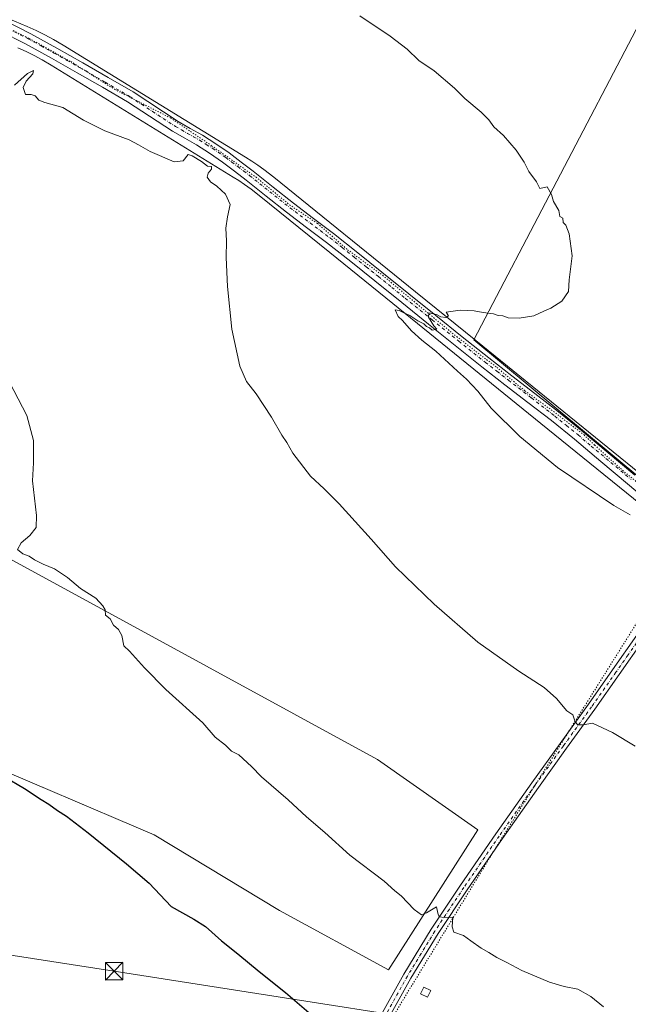
# Model space of a CAD drawing. Units: metres. Extents: x 580560 to 584044, y 4694197 to 4696552.
# Drawn here: x 582297 to 582557, y 4695120 to 4695541 of the extents above; entities that cross this region are included whole.
import ezdxf

# ---------------------------------------------------------------- set-up
doc = ezdxf.new("R2010")
doc.units = ezdxf.units.M
doc.header["$MEASUREMENT"] = 0
doc.linetypes.add('DGN Style 4', pattern=[2.6384748266838614, 1.318413404963828, -0.6592067024819142, 0.001648016756204785, -0.6592067024819142])
doc.linetypes.add('DGN Style 5', pattern=[1.1536117293433497, 0.4944050268614355, -0.6592067024819142])
for name, color, linetype, lineweight in [('Corriente natural Cxs', 4, 'Continuous', 13), ('Cultivos herbáceos CxS', 92, 'Continuous', 0), ('Cultivos leñosos CxS', 92, 'Continuous', 0), ('Curva de nivel maestra', 30, 'Continuous', 30), ('Curva de nivel normal', 30, 'Continuous', 0), ('Edificación Cxs', 1, 'Continuous', 13), ('Pista no pavimentada Cxs', 111, 'Continuous', 0), ('Pista no pavimentada eje', 91, 'DGN Style 4', 0), ('Tendido', 6, 'Continuous', 0), ('Torre de tendido puntual', 7, 'Continuous', 0), ('Vía pecuaria CxS', 92, 'Continuous', 13), ('Vía pecuaria eje', 92, 'DGN Style 5', 0)]:
    doc.layers.add(name, color=color, linetype=linetype, lineweight=lineweight)

# ---------------------------------------------------------------- blocks, each defined once
blk = doc.blocks.new('*U12')
at = {"layer": 'Cultivos herbáceos CxS', "color": 92, "linetype": 'Continuous', "lineweight": 0}
blk.add_polyline3d([(582719.0663999999, 4695536.979900001, 447.170299999998), (582630.5283000004, 4695602.3781, 448.0182000000059), (582604.2922999999, 4695621.757300001, 448.1622999999963), (582598.4194999998, 4695610.7619, 447.5400999999983), (582562.3104999998, 4695539.7929, 443.366599999994), (582491.3410999998, 4695404.080900001, 440.4113000000071), (582586.7741, 4695324.743899999, 440.8594000000012)], close=True, dxfattribs=at)
blk.add_polyline3d([(582294.0362999998, 4695218.4879, 425.3294000000024), (582354.7478999998, 4695192.456499999, 426.7002999999968), (582408.3646, 4695160.113500001, 427.5093999999954), (582454.8843, 4695134.8709, 428.3791000000056), (582493.0553000001, 4695194.634299999, 431.963699999993), (582450.1542999997, 4695224.7971, 431.9327000000048), (582341.4939000001, 4695284.1569, 430.1809999999969), (582288.3635, 4695313.075300001, 429.5118999999977)], dxfattribs=at)
blk = doc.blocks.new('5TTEND')
at = {"layer": 'Corriente natural Cxs', "color": 7, "linetype": 'Continuous', "lineweight": 0}
for p, q in [((-0.375, 0.3754), (0.375, -0.3746)), ((0.3720000000000001, 0.3784000000000001), (-0.3720000000000001, -0.3776))]:
    blk.add_line(p, q, dxfattribs=at)
at = {"layer": 'Corriente natural Cxs', "color": 7, "linetype": 'Continuous', "lineweight": 0, "flags": 128}
blk.add_lwpolyline([(-0.375, -0.3746), (0.375, -0.3746), (0.375, 0.3754), (-0.375, 0.3754), (-0.3720000000000001, -0.3776)], dxfattribs=at)

msp = doc.modelspace()

# ---------------------------------------------------------------- linework, layer by layer
at = {"layer": 'Cultivos herbáceos CxS', "color": 92, "linetype": 'Continuous', "lineweight": 0}
for points in [[(582586.7741, 4695324.743899999, 440.8594000000012), (582719.0663999999, 4695536.979900001, 447.170299999998), (582630.5283000004, 4695602.3781, 448.0182000000059), (582604.2922999999, 4695621.757300001, 448.1622999999963), (582598.4194999998, 4695610.7619, 447.5400999999983), (582562.3104999998, 4695539.7929, 443.366599999994), (582491.3410999998, 4695404.080900001, 440.4113000000071), (582586.7741, 4695324.743899999, 440.8594000000012)], [(582454.8843, 4695134.8709, 428.3791000000056), (582493.0553000001, 4695194.634299999, 431.963699999993), (582450.1542999997, 4695224.7971, 431.9327000000048), (582341.4939000001, 4695284.1569, 430.1809999999969), (582288.3635, 4695313.075300001, 429.5118999999977)], [(582294.0362999998, 4695218.4879, 425.3294000000024), (582354.7478999998, 4695192.456499999, 426.7002999999968), (582408.3646, 4695160.113500001, 427.5093999999954), (582454.8843, 4695134.8709, 428.3791000000056)]]:
    msp.add_polyline3d(points, dxfattribs=at)
at = {"layer": 'Cultivos leñosos CxS', "color": 92, "linetype": 'Continuous', "lineweight": 0}
msp.add_polyline3d([(582719.0663999999, 4695536.979900001, 447.170299999998), (582586.7741, 4695324.743899999, 440.8594000000012), (582491.3410999998, 4695404.080900001, 440.4113000000071), (582562.3104999998, 4695539.7929, 443.366599999994), (582598.4194999998, 4695610.7619, 447.5400999999983), (582604.2922999999, 4695621.757300001, 448.1622999999963), (582630.5283000004, 4695602.3781, 448.0182000000059)], close=True, dxfattribs=at)
for points in [[(582586.7741, 4695324.743899999, 440.8594000000012), (582719.0663999999, 4695536.979900001, 447.170299999998), (582630.5283000004, 4695602.3781, 448.0182000000059), (582604.2922999999, 4695621.757300001, 448.1622999999963), (582598.4194999998, 4695610.7619, 447.5400999999983), (582562.3104999998, 4695539.7929, 443.366599999994), (582491.3410999998, 4695404.080900001, 440.4113000000071), (582586.7741, 4695324.743899999, 440.8594000000012)], [(582288.3635, 4695313.075300001, 429.5118999999977), (582341.4939000001, 4695284.1569, 430.1809999999969), (582450.1542999997, 4695224.7971, 431.9327000000048), (582493.0553000001, 4695194.634299999, 431.963699999993), (582454.8843, 4695134.8709, 428.3791000000056), (582408.3646, 4695160.113500001, 427.5093999999954), (582354.7478999998, 4695192.456499999, 426.7002999999968), (582294.0362999998, 4695218.4879, 425.3294000000024)], [(582454.8843, 4695134.8709, 428.3791000000056), (582493.0553000001, 4695194.634299999, 431.963699999993), (582450.1542999997, 4695224.7971, 431.9327000000048), (582341.4939000001, 4695284.1569, 430.1809999999969), (582288.3635, 4695313.075300001, 429.5118999999977)], [(582294.0362999998, 4695218.4879, 425.3294000000024), (582354.7478999998, 4695192.456499999, 426.7002999999968), (582408.3646, 4695160.113500001, 427.5093999999954), (582454.8843, 4695134.8709, 428.3791000000056)]]:
    msp.add_polyline3d(points, dxfattribs=at)
at = {"layer": 'Curva de nivel maestra', "color": 30, "linetype": 'Continuous', "lineweight": 30, "elevation": 425, "flags": 128}
msp.add_lwpolyline([(582290.7300000004, 4695217.5101), (582299.4199999999, 4695212.280099999), (582306.5599999996, 4695207.640100001), (582309.8499999996, 4695205.700099999), (582313.4699999997, 4695202.920100001), (582317.3799999999, 4695200.5001), (582326.6299999999, 4695193.420100001), (582342.9500000002, 4695180.0701), (582352.7300000004, 4695171.860099999), (582362.0800000001, 4695161.870100001), (582371.79, 4695156.520099999), (582376.7999999998, 4695153.340100001), (582383.5099999999, 4695147.170100001), (582390.54, 4695141.6501), (582399.6399999997, 4695134.0601), (582410.9000000004, 4695125.140100001), (582424.9199999999, 4695113.100099999)], dxfattribs=at)
at = {"layer": 'Curva de nivel normal', "color": 30, "linetype": 'Continuous', "lineweight": 0, "flags": 128}
for points, elevation in [([(582442.6600000003, 4695542.700099999), (582455.6500000004, 4695533.960100001), (582462.9000000004, 4695528.370100001), (582467.8399999999, 4695523.620100001), (582474.4400000004, 4695519.170100001), (582483.1600000003, 4695511.6801), (582487.4900000002, 4695507.380100001), (582494.4800000004, 4695501.460100001), (582497.79, 4695498.1801), (582499.9400000004, 4695495.2401), (582503.9800000004, 4695491.5801), (582509.5, 4695485.290100001), (582512.8399999999, 4695480.1601), (582514.9199999999, 4695476.140100001), (582518.0800000001, 4695471.7301), (582519.4900000002, 4695468.800100001), (582522.75, 4695469.5001), (582524.5899999999, 4695466.3301), (582525.3899999997, 4695463.3101), (582527.6799999997, 4695459.470100001), (582528.0899999999, 4695456.880100001), (582529.3600000005, 4695456.1501), (582529.5199999996, 4695454.3101), (582530.6600000003, 4695453.120100001), (582532.1399999997, 4695449.5001), (582533.3600000005, 4695440.090100001), (582532.1200000001, 4695429.8101), (582531.7400000002, 4695424.860099999), (582529.0199999996, 4695420.620100001), (582524.2300000004, 4695417.670100001), (582521.2300000004, 4695416.420100001), (582517.0300000003, 4695414.450099999), (582510.7800000003, 4695413.380100001), (582506.0999999996, 4695413.5701), (582503.8200000003, 4695414.450099999), (582501.7300000004, 4695414.520099999), (582499.7699999996, 4695415.2301), (582495.3600000005, 4695415.8201), (582491.4500000002, 4695416.5701), (582485.5599999996, 4695416.850099999), (582479.4800000004, 4695416.050100001), (582480.5800000001, 4695414.4101), (582479.3499999996, 4695413.7301), (582477.3200000003, 4695413.9801), (582475.4500000002, 4695414.960100001), (582472.0999999996, 4695415.7601), (582471.9699999997, 4695413.8201), (582474.3099999996, 4695410.100099999), (582475.5999999996, 4695408.6601), (582473.54, 4695408.270099999), (582472.4600000001, 4695409.2501), (582471.1100000005, 4695409.9001), (582469.9699999997, 4695411.040100001), (582467.4299999997, 4695412.3301), (582464.0899999999, 4695414.4901), (582461.2199999997, 4695415.770099999), (582459.4600000001, 4695416.7501), (582457.8200000003, 4695416.9301), (582459, 4695414.190099999), (582460.9400000004, 4695412.4001), (582464.8099999996, 4695407.9301), (582469.1799999997, 4695403.970100001), (582475.2000000002, 4695399.3301), (582484.3399999999, 4695390.800100001), (582488.2800000003, 4695387.4001), (582493.0099999999, 4695382.140100001), (582498.7599999999, 4695374.880100001), (582510.9800000004, 4695362.780099999), (582527.0499999998, 4695349.5101), (582551.2000000002, 4695333.3201), (582558.1799999997, 4695329.300100001)], 440), ([(582295.1500000004, 4695513.0101), (582300.7400000002, 4695517.9801), (582303.2800000003, 4695519.360099999), (582303.0599999996, 4695517.920100001), (582300.1100000005, 4695514.7301), (582298.8799999999, 4695512.0101), (582299.8099999996, 4695509.090100001), (582302.2400000002, 4695509.020099999), (582303.9699999997, 4695508.420100001), (582305.5099999999, 4695506.620100001), (582308.1100000005, 4695505.5601), (582315.7400000002, 4695503.520099999), (582324.5800000001, 4695498.020099999), (582333.7800000003, 4695493.5601), (582344.1900000004, 4695489.640100001), (582348.0800000001, 4695487.520099999), (582353.1699999999, 4695484.610099999), (582363.2999999998, 4695480.190099999), (582367.2400000002, 4695480.710100001), (582369.3499999996, 4695483.440099999), (582371.0199999996, 4695482.800100001), (582375.0199999996, 4695480.4001), (582377.5999999996, 4695478.460100001), (582379.3399999999, 4695478.190099999), (582379.2599999999, 4695477.0701), (582377.8200000003, 4695475.4101), (582377.4199999999, 4695473.700099999), (582378.8899999997, 4695471.720100001), (582381.5899999999, 4695469.880100001), (582385.29, 4695466.360099999), (582387.29, 4695462.0601), (582386.0899999999, 4695456.780099999), (582385.3899999997, 4695451.840100001), (582385.6900000004, 4695446.4901), (582385.5899999999, 4695439.4001), (582386.1200000001, 4695427.020099999), (582388, 4695408.7301), (582391.4800000004, 4695392.860099999), (582394.2300000004, 4695386.390100001), (582398.3200000003, 4695381.030099999), (582404.9900000002, 4695371.100099999), (582409.3300000001, 4695363.440099999), (582411.4299999997, 4695360.210100001), (582414.0700000003, 4695355.720100001), (582421.5700000003, 4695345.890100001), (582427.3799999999, 4695340.4901), (582433.8600000005, 4695334.0101), (582447.5499999998, 4695319.0001), (582457.9600000001, 4695307.0801), (582474.4100000003, 4695291.200099999), (582493.1299999999, 4695274.920100001), (582510.6600000003, 4695262.450099999), (582521.3799999999, 4695255.5101), (582526.6399999997, 4695250.7601), (582531.0300000003, 4695245.4801), (582533.5899999999, 4695243.860099999), (582534.6600000003, 4695240.9001), (582535.7400000002, 4695239.520099999), (582538.0199999996, 4695239.600099999), (582542.0499999998, 4695240.3201), (582550.6699999999, 4695236.220100001), (582560.2199999997, 4695230.450099999)], 435), ([(582293, 4695386.110099999), (582300.3700000001, 4695371.8201), (582303.3300000001, 4695361.110099999), (582303.2300000004, 4695351.590100001), (582302.8300000001, 4695343.940099999), (582304.54, 4695329.040100001), (582304.3499999996, 4695323.940099999), (582301.7000000002, 4695320.5001), (582297.9699999997, 4695317.300100001), (582296.4299999997, 4695314.5001), (582298.6799999997, 4695312.600099999), (582301.3899999997, 4695311.6601), (582303.7100000001, 4695310.0801), (582307.4600000001, 4695308.2401), (582312.1900000004, 4695306.300100001), (582317.7400000002, 4695302.520099999), (582323.3899999997, 4695297.840100001), (582329.9199999999, 4695293.700099999), (582332.9199999999, 4695290.370100001), (582333.9199999999, 4695288.700099999), (582334.04, 4695286.4801), (582336.04, 4695284.8201), (582337.3799999999, 4695282.1601), (582339.5300000003, 4695280.380100001), (582340.9900000002, 4695277.710100001), (582341.8300000001, 4695273.350099999), (582344.2800000003, 4695271.020099999), (582350.6600000003, 4695263.920100001), (582359.79, 4695254.640100001), (582375.5700000003, 4695240.350099999), (582380.8200000003, 4695234.2601), (582385.3600000005, 4695230.800100001), (582387.8399999999, 4695228.340100001), (582391.0199999996, 4695226.700099999), (582396.3399999999, 4695221.780099999), (582400.5999999996, 4695217.380100001), (582412.0099999999, 4695207.460100001), (582419.8300000001, 4695200.280099999), (582427.6600000003, 4695193.590100001), (582438.3899999997, 4695183.770099999), (582453.1299999999, 4695172.7401), (582457.5999999996, 4695168.620100001), (582460.3799999999, 4695166.4101), (582465.8499999996, 4695160.540100001), (582469.0300000003, 4695158.390100001), (582471.1399999997, 4695159.190099999), (582475.4400000004, 4695161.8101), (582475.9199999999, 4695159.050100001), (582476.6200000001, 4695157.420100001), (582478.7199999997, 4695157.2501), (582482.3300000001, 4695157.380100001), (582482.0499999998, 4695153.2401), (582482.8600000005, 4695150.890100001), (582486.9600000001, 4695149.530099999), (582490.1200000001, 4695147.170100001), (582494.4600000001, 4695144.100099999), (582497.7699999996, 4695142.2401), (582501.2300000004, 4695140.030099999), (582505.5, 4695137.970100001), (582511.9400000004, 4695134.460100001), (582523.6600000003, 4695129.590100001), (582529.9800000004, 4695127.700099999), (582535.8499999996, 4695126.530099999), (582541.29, 4695123.420100001), (582546.7999999998, 4695118.9301)], 430)]:
    msp.add_lwpolyline(points, dxfattribs=dict(at, elevation=elevation))
at = {"layer": 'Edificación Cxs', "color": 1, "linetype": 'Continuous', "lineweight": 13}
msp.add_polyline3d([(582472.9501, 4695125.9801, 427.9597000000067), (582471.5301000001, 4695123.1501, 427.3187000000034), (582468.6001000004, 4695124.620100001, 427.6934999999939), (582470.0201000003, 4695127.450099999, 428.2644), (582472.9501, 4695125.9801, 427.9597000000067)], dxfattribs=at)
msp.add_3dface([(582472.9501, 4695125.9801, 428.2644), (582471.5301000001, 4695123.1501, 428.2644), (582468.6001000004, 4695124.620100001, 428.2644), (582470.0201000003, 4695127.450099999, 428.2644)], dxfattribs=at)
at = {"layer": 'Pista no pavimentada Cxs', "color": 111, "linetype": 'Continuous', "lineweight": 0}
for points in [[(582291.3501000004, 4695540.5001, 437.7982000000048), (582302.0800999999, 4695535.020099999, 437.5834999999934), (582313.3101000004, 4695528.850099999, 437.4318999999959), (582324.4001000002, 4695522.5601, 437.2814000000071), (582335.1201, 4695516.340100001, 437.1925999999949), (582345.8300999999, 4695510.130100001, 436.8991999999998), (582365.1300999997, 4695497.470100001, 436.7406999999948), (582370.2600999996, 4695494.520099999, 436.7301000000007), (582375.4301000005, 4695491.6501, 436.7379999999976), (582381.2001, 4695487.950099999, 436.7896999999939), (582386.8201000001, 4695484.030099999, 436.9113999999972), (582392.0100999996, 4695480.170100001, 436.8926000000066), (582397.1300999997, 4695476.220100001, 436.9645000000019), (582405.6901000004, 4695469.360099999, 437.1175999999978), (582414.2801000001, 4695462.530099999, 437.3611999999994), (582422.8701, 4695456.0801, 437.6545999999944), (582431.4301000005, 4695449.600099999, 438.0656000000017), (582441.7801000001, 4695441.360099999, 438.5209000000032), (582452.1001000004, 4695433.090100001, 439.0320999999968), (582475.0800999999, 4695414.590100001, 440.0108000000037), (582486.4301000005, 4695405.4901, 440.3916000000027), (582497.8000999996, 4695396.4101, 440.6373000000021), (582507.6101000002, 4695388.8101, 440.8637000000017), (582517.4501, 4695381.2501, 441.0170999999973), (582527.5000999998, 4695373.4001, 441.1901999999973), (582537.4101, 4695365.370100001, 441.2136000000028), (582548.7401000002, 4695355.840100001, 441.2866000000067), (582560.0701000001, 4695346.300100001, 441.226800000004)], [(582291.3501000004, 4695540.5001, 437.7982000000048), (582302.0800999999, 4695535.020099999, 437.5834999999934), (582313.3101000004, 4695528.850099999, 437.4318999999959), (582324.4001000002, 4695522.5601, 437.2814000000071), (582335.1201, 4695516.340100001, 437.1925999999949), (582345.8300999999, 4695510.130100001, 436.8991999999998), (582365.1300999997, 4695497.470100001, 436.7406999999948), (582370.2600999996, 4695494.520099999, 436.7301000000007), (582375.4301000005, 4695491.6501, 436.7379999999976), (582381.2001, 4695487.950099999, 436.7896999999939), (582386.8201000001, 4695484.030099999, 436.9113999999972), (582392.0100999996, 4695480.170100001, 436.8926000000066), (582397.1300999997, 4695476.220100001, 436.9645000000019), (582405.6901000004, 4695469.360099999, 437.1175999999978), (582414.2801000001, 4695462.530099999, 437.3611999999994), (582422.8701, 4695456.0801, 437.6545999999944), (582431.4301000005, 4695449.600099999, 438.0656000000017), (582441.7801000001, 4695441.360099999, 438.5209000000032), (582452.1001000004, 4695433.090100001, 439.0320999999968), (582475.0800999999, 4695414.590100001, 440.0108000000037), (582486.4301000005, 4695405.4901, 440.3916000000027), (582497.8000999996, 4695396.4101, 440.6373000000021), (582507.6101000002, 4695388.8101, 440.8637000000017), (582517.4501, 4695381.2501, 441.0170999999973), (582527.5000999998, 4695373.4001, 441.1901999999973), (582537.4101, 4695365.370100001, 441.2136000000028), (582548.7401000002, 4695355.840100001, 441.2866000000067), (582560.0701000001, 4695346.300100001, 441.226800000004)], [(582566.8101000004, 4695334.3101, 440.8687999999966), (582556.9600999998, 4695342.600099999, 441.0280999999959), (582545.6300999997, 4695352.140100001, 441.0930999999982), (582534.3400999998, 4695361.6501, 441.0862000000052), (582524.4901000002, 4695369.610099999, 441.1095999999961), (582514.4901000002, 4695377.420100001, 440.9697000000015), (582504.6501000002, 4695384.9801, 440.8184999999939), (582494.8101000004, 4695392.610099999, 440.6300999999949), (582483.4101, 4695401.710100001, 440.4309000000067), (582472.0500999996, 4695410.8201, 440.0978999999934), (582460.5601000004, 4695420.0701, 439.6474000000017), (582449.0800999999, 4695429.3201, 439.1230999999971), (582438.7600999996, 4695437.5801, 438.5730999999942), (582428.4700999996, 4695445.780099999, 438.1294999999955), (582419.9600999998, 4695452.220100001, 437.6772000000056), (582411.3201000001, 4695458.700099999, 437.3074999999953), (582402.6801000005, 4695465.5801, 437.0071000000025), (582394.1401000004, 4695472.420100001, 436.8484000000026), (582389.0900999998, 4695476.3101, 436.7247000000062), (582384.0000999998, 4695480.110099999, 436.7658999999985), (582378.5201000003, 4695483.9301, 436.7948000000034), (582372.9501, 4695487.4901, 436.7149999999965), (582367.8800999997, 4695490.3201, 436.6581000000006), (582362.6001000004, 4695493.350099999, 436.8032999999996), (582352.8300999999, 4695499.7601, 436.6263999999938), (582343.4001000002, 4695505.940099999, 436.8208000000013), (582332.6901000004, 4695512.1501, 437.0074000000022), (582321.9901000002, 4695518.360099999, 437.016499999998), (582310.9401000004, 4695524.620100001, 437.2372000000032), (582299.8101000004, 4695530.7401, 437.4774000000034), (582289.2301000003, 4695536.140100001, 437.7293999999966)], [(582566.8101000004, 4695334.3101, 440.8687999999966), (582556.9600999998, 4695342.600099999, 441.0280999999959), (582545.6300999997, 4695352.140100001, 441.0930999999982), (582534.3400999998, 4695361.6501, 441.0862000000052), (582524.4901000002, 4695369.610099999, 441.1095999999961), (582514.4901000002, 4695377.420100001, 440.9697000000015), (582504.6501000002, 4695384.9801, 440.8184999999939), (582494.8101000004, 4695392.610099999, 440.6300999999949), (582483.4101, 4695401.710100001, 440.4309000000067), (582472.0500999996, 4695410.8201, 440.0978999999934), (582460.5601000004, 4695420.0701, 439.6474000000017), (582449.0800999999, 4695429.3201, 439.1230999999971), (582438.7600999996, 4695437.5801, 438.5730999999942), (582428.4700999996, 4695445.780099999, 438.1294999999955), (582419.9600999998, 4695452.220100001, 437.6772000000056), (582411.3201000001, 4695458.700099999, 437.3074999999953), (582402.6801000005, 4695465.5801, 437.0071000000025), (582394.1401000004, 4695472.420100001, 436.8484000000026), (582389.0900999998, 4695476.3101, 436.7247000000062), (582384.0000999998, 4695480.110099999, 436.7658999999985), (582378.5201000003, 4695483.9301, 436.7948000000034), (582372.9501, 4695487.4901, 436.7149999999965), (582367.8800999997, 4695490.3201, 436.6581000000006), (582362.6001000004, 4695493.350099999, 436.8032999999996), (582352.8300999999, 4695499.7601, 436.6263999999938), (582343.4001000002, 4695505.940099999, 436.8208000000013), (582332.6901000004, 4695512.1501, 437.0074000000022), (582321.9901000002, 4695518.360099999, 437.016499999998), (582310.9401000004, 4695524.620100001, 437.2372000000032), (582299.8101000004, 4695530.7401, 437.4774000000034), (582289.2301000003, 4695536.140100001, 437.7293999999966)], [(582450.9200999998, 4695114.030099999, 426.6637000000047), (582461.5100999996, 4695132.9901, 428.1731), (582473.2100999998, 4695152.2401, 429.5776999999944), (582485.7001, 4695171.0101, 430.8549000000058), (582500.7801000001, 4695192.9901, 432.2393000000012), (582516.1001000004, 4695214.780099999, 433.4982000000019), (582528.2001, 4695231.550100001, 434.4373000000051), (582540.2901, 4695248.3201, 435.4763999999996), (582550.6700999998, 4695263.050100001, 436.5075999999972), (582560.9600999998, 4695277.8201, 437.508600000001), (582569.0900999998, 4695289.860099999, 438.3810999999987), (582576.9700999996, 4695302.140100001, 439.3643000000012), (582578.8201000001, 4695305.770099999, 439.6429000000062), (582580.0401, 4695309.690099999, 439.9168999999966), (582580.4700999996, 4695313.050100001, 440.1153000000049), (582580.4901000002, 4695316.4101, 440.295299999998)], [(582585.3400999998, 4695306.6801, 439.9717999999993), (582583.8101000004, 4695305.470100001, 439.8120000000054), (582581.0000999998, 4695301.550100001, 439.4112000000023), (582578.1801000005, 4695297.630100001, 439.0893999999971), (582571.9801000003, 4695287.960100001, 438.3301999999967), (582563.8201000001, 4695275.860099999, 437.4513000000007), (582553.5000999998, 4695261.0601, 436.4379999999946), (582543.1101000002, 4695246.3101, 435.4331999999995), (582531.0100999996, 4695229.520099999, 434.3626999999979), (582518.9200999998, 4695212.770099999, 433.397299999997), (582503.6201, 4695191.0101, 432.2231999999931), (582488.5701000001, 4695169.0701, 430.8331000000035), (582476.1401000004, 4695150.380100001, 429.5999000000011), (582464.5000999998, 4695131.2501, 428.2390000000014), (582453.9401000004, 4695112.340100001, 426.7016000000004)], [(582450.9200999998, 4695114.030099999, 426.6637000000047), (582461.5100999996, 4695132.9901, 428.1731), (582473.2100999998, 4695152.2401, 429.5776999999944), (582485.7001, 4695171.0101, 430.8549000000058), (582500.7801000001, 4695192.9901, 432.2393000000012), (582516.1001000004, 4695214.780099999, 433.4982000000019), (582528.2001, 4695231.550100001, 434.4373000000051), (582540.2901, 4695248.3201, 435.4763999999996), (582550.6700999998, 4695263.050100001, 436.5075999999972), (582560.9600999998, 4695277.8201, 437.508600000001)], [(582563.8201000001, 4695275.860099999, 437.4513000000007), (582553.5000999998, 4695261.0601, 436.4379999999946), (582543.1101000002, 4695246.3101, 435.4331999999995), (582531.0100999996, 4695229.520099999, 434.3626999999979), (582518.9200999998, 4695212.770099999, 433.397299999997), (582503.6201, 4695191.0101, 432.2231999999931), (582488.5701000001, 4695169.0701, 430.8331000000035), (582476.1401000004, 4695150.380100001, 429.5999000000011), (582464.5000999998, 4695131.2501, 428.2390000000014), (582453.9401000004, 4695112.340100001, 426.7016000000004)]]:
    msp.add_polyline3d(points, dxfattribs=at)
at = {"layer": 'Pista no pavimentada eje', "color": 91, "linetype": 'DGN Style 4', "lineweight": 0}
for points in [[(582290.2901, 4695538.3201, 437.8181000000041), (582300.9451000001, 4695532.880100001, 437.5760000000009), (582306.5601000004, 4695529.795100001, 437.4867999999988), (582312.1250999998, 4695526.735099999, 437.4021000000066), (582317.6501000002, 4695523.6051, 437.2814000000071), (582323.1951000001, 4695520.460100001, 437.1836999999941), (582333.9051000001, 4695514.245100001, 437.117499999993), (582344.6151000002, 4695508.0351, 436.8978999999963), (582349.4401000004, 4695504.870100001, 436.7979999999953), (582354.1551000001, 4695501.780099999, 436.7630000000063), (582363.8651000002, 4695495.4101, 436.760500000004), (582366.5050999997, 4695493.895099999, 436.7473999999929), (582369.0701000001, 4695492.420100001, 436.7372000000032), (582371.6051000003, 4695491.005100001, 436.7326999999932), (582374.1901000004, 4695489.5701, 436.7369999999937), (582377.0751, 4695487.720100001, 436.7630999999965), (582379.8601000002, 4695485.940099999, 436.7948000000034), (582385.4101, 4695482.0701, 436.8368000000046), (582388.0050999997, 4695480.140100001, 436.8044999999984), (582390.5500999996, 4695478.2401, 436.8543999999966), (582393.0751, 4695476.295100001, 436.9003999999986), (582395.6350999996, 4695474.3201, 436.9364999999962), (582404.1851000004, 4695467.470100001, 437.1132999999973), (582408.4801000003, 4695464.0551, 437.1843999999983), (582412.8000999996, 4695460.6151, 437.358699999997), (582417.1201, 4695457.3751, 437.5167999999976), (582421.4151, 4695454.1501, 437.6668999999966), (582429.9501, 4695447.690099999, 438.0826999999991), (582435.1250999998, 4695443.5701, 438.3236000000034), (582440.2701000003, 4695439.470100001, 438.554999999993), (582445.4301000005, 4695435.335100001, 438.8224000000046), (582450.5900999998, 4695431.2051, 439.0766000000004), (582456.3350999998, 4695426.5801, 439.3487000000023), (582462.0751, 4695421.9551, 439.585500000001), (582473.5651000004, 4695412.7051, 440.0356999999931), (582484.9200999998, 4695403.600099999, 440.401199999993), (582496.3051000005, 4695394.5101, 440.6423000000068), (582501.2251000004, 4695390.6951, 440.7452000000048), (582506.1300999997, 4695386.895099999, 440.8739999999962), (582515.9700999996, 4695379.335100001, 441.0212000000029), (582525.9951, 4695371.505100001, 441.1858000000066), (582530.9200999998, 4695367.5251, 441.2204000000056), (582535.8750999998, 4695363.5101, 441.1907999999967), (582541.5401, 4695358.745100001, 441.2084999999934), (582558.5151000004, 4695344.450099999, 441.1413999999932)], [(582589.0351, 4695317.707900001, 440.6496999999945), (582581.3151000004, 4695305.620100001, 439.7446999999956), (582579.9101, 4695303.6601, 439.5599999999977), (582578.9851000002, 4695301.845100001, 439.4070000000065), (582577.5751, 4695299.8851, 439.2571999999927), (582573.6350999996, 4695293.745100001, 438.7620000000024), (582570.5351, 4695288.9101, 438.3693999999959), (582566.4550999999, 4695282.860099999, 437.9486000000034), (582562.3901000004, 4695276.840100001, 437.5391999999993), (582557.2301000003, 4695269.440099999, 437.0204999999987), (582552.0850999998, 4695262.0551, 436.5040000000009), (582541.7001, 4695247.315099999, 435.4746000000014), (582529.6051000003, 4695230.5351, 434.4103000000032), (582517.5100999996, 4695213.7751, 433.4762000000047), (582502.2001, 4695192.0001, 432.2388999999966), (582487.1350999996, 4695170.040100001, 430.8303000000015), (582480.9200999998, 4695160.6951, 430.2299999999959), (582474.6750999996, 4695151.3101, 429.5828000000038), (582468.8551000003, 4695141.745100001, 428.9091999999946), (582463.0050999997, 4695132.120100001, 428.1612000000023), (582452.4301000005, 4695113.1851, 426.6820000000008)]]:
    msp.add_polyline3d(points, dxfattribs=at)
at = {"layer": 'Tendido', "color": 6, "linetype": 'Continuous', "lineweight": 0}
msp.add_polyline3d([(584005.7251000004, 4695127.236199999, 311.9722000000039), (583865.5049999999, 4695164.828299999, 314.0534000000043), (583698.2021000005, 4695208.1797, 319.0286999999953), (583287.983, 4695106.553500001, 448.0840000000026), (583144.3092999998, 4695071.257300001, 445.3470999999991), (582990.0169000002, 4695032.548900001, 445.1687999999995), (582765.5999999996, 4695067.710000001, 439.3610999999946), (582541.54, 4695102.390000001, 433.1070000000037), (582337.7300000004, 4695134.24, 426.1757000000071), (582132.8799999999, 4695166.02, 422.1009999999952), (581916.1600000003, 4695274.34, 418.9585999999982), (581758.0999999996, 4695353.640000001, 420.4208000000072), (581573.4800000004, 4695446.24, 415.6052000000054), (581345.5899999999, 4695560.84, 409.6775000000052), (581195.9900000002, 4695634.960000001, 410.382700000002), (581011.54, 4695727.9, 408.9434000000037), (580825.3600000005, 4695820.680000001, 407.243100000007), (580638.2000000002, 4695920.800000001, 403.2271000000038), (580566.8031000001, 4695958.795700001, 398.5997999999963)], dxfattribs=at)
at = {"layer": 'Vía pecuaria CxS', "color": 92, "linetype": 'Continuous', "lineweight": 13}
for points in [[(582232.7829999998, 4695566.743000001, 439.289300000004), (582300.5839999998, 4695538.104, 437.6377000000066), (582304.3650000002, 4695536.426000001, 437.5905000000057), (582308.1229999998, 4695534.591, 437.5590999999986), (582311.8190000001, 4695532.617000001, 437.4560999999958), (582316.0180000003, 4695530.154999999, 437.4018000000069), (582367.6260000002, 4695498.398, 436.7263999999996), (582393.8739999998, 4695482.247, 436.8515000000043), (582396.494, 4695480.585000001, 436.8460999999952), (582399.0949999997, 4695478.834000001, 436.8702000000048), (582401.6689999999, 4695476.997, 436.8822999999975), (582405.9230000004, 4695473.715, 436.9719999999944), (582466.4060000004, 4695424.714000001, 439.5969999999944), (582492.2170000002, 4695403.804, 440.4774999999936), (582578.0060000002, 4695334.301999999, 441.1843999999983)], [(582232.7829999998, 4695566.743000001, 439.289300000004), (582300.5839999998, 4695538.104, 437.6377000000066), (582304.3650000002, 4695536.426000001, 437.5905000000057), (582308.1229999998, 4695534.591, 437.5590999999986), (582311.8190000001, 4695532.617000001, 437.4560999999958), (582316.0180000003, 4695530.154999999, 437.4018000000069), (582367.6260000002, 4695498.398, 436.7263999999996), (582393.8739999998, 4695482.247, 436.8515000000043), (582396.494, 4695480.585000001, 436.8460999999952), (582399.0949999997, 4695478.834000001, 436.8702000000048), (582401.6689999999, 4695476.997, 436.8822999999975), (582405.9230000004, 4695473.715, 436.9719999999944), (582466.4060000004, 4695424.714000001, 439.5969999999944), (582492.2170000002, 4695403.804, 440.4774999999936), (582578.0060000002, 4695334.301999999, 441.1843999999983)], [(582809.2379999999, 4695118.465, 440.5339999999997), (582803.9170000004, 4695121.596999999, 440.4164000000019), (582798.7029999997, 4695124.953000001, 440.2936000000045), (582793.6279999996, 4695128.514000001, 440.1306000000041), (582788.7000000002, 4695132.275, 440.0081999999966), (582783.9230000004, 4695136.232999999, 439.9584999999934), (582774.9790000003, 4695144.26, 439.7314000000042), (582599.4579999996, 4695302.859999999, 439.8488999999972), (582582.4746000003, 4695317.431100001, 440.484500000006), (582574.5070000002, 4695324.267000001, 440.4275999999954), (582523.0070000002, 4695365.993000001, 440.8273999999947), (582453.7740000002, 4695422.079, 439.5097999999998), (582429.8439999997, 4695441.466, 438.3537999999971), (582399.7209999999, 4695465.869999999, 436.8444000000018), (582396.3109999998, 4695468.501, 436.696299999996), (582393.398, 4695470.614, 436.6423000000068), (582391.0219999999, 4695472.214000001, 436.6258999999991), (582388.5750000002, 4695473.766000001, 436.5421000000061), (582310.8679999998, 4695521.582000001, 437.0017999999982), (582306.9330000002, 4695523.890000001, 437.0415000000066), (582303.5049999999, 4695525.717, 437.1477000000014), (582300.1409999998, 4695527.358999999, 437.2841000000044), (582296.6100000005, 4695528.926999999, 437.2511999999988)], [(582809.2379999999, 4695118.465, 440.5339999999997), (582803.9170000004, 4695121.596999999, 440.4164000000019), (582798.7029999997, 4695124.953000001, 440.2936000000045), (582793.6279999996, 4695128.514000001, 440.1306000000041), (582788.7000000002, 4695132.275, 440.0081999999966), (582783.9230000004, 4695136.232999999, 439.9584999999934), (582774.9790000003, 4695144.26, 439.7314000000042), (582599.4579999996, 4695302.859999999, 439.8488999999972), (582582.4746000003, 4695317.431100001, 440.484500000006), (582574.5070000002, 4695324.267000001, 440.4275999999954), (582523.0070000002, 4695365.993000001, 440.8273999999947), (582453.7740000002, 4695422.079, 439.5097999999998), (582429.8439999997, 4695441.466, 438.3537999999971), (582399.7209999999, 4695465.869999999, 436.8444000000018), (582396.3109999998, 4695468.501, 436.696299999996), (582393.398, 4695470.614, 436.6423000000068), (582391.0219999999, 4695472.214000001, 436.6258999999991), (582388.5750000002, 4695473.766000001, 436.5421000000061), (582310.8679999998, 4695521.582000001, 437.0017999999982), (582306.9330000002, 4695523.890000001, 437.0415000000066), (582303.5049999999, 4695525.717, 437.1477000000014), (582300.1409999998, 4695527.358999999, 437.2841000000044), (582296.6100000005, 4695528.926999999, 437.2511999999988)]]:
    msp.add_polyline3d(points, dxfattribs=at)
at = {"layer": 'Vía pecuaria eje', "color": 92, "linetype": 'DGN Style 5', "lineweight": 0}
for points in [[(582288.3570999998, 4695539.354900001, 437.8562999999995), (582301.4123999998, 4695533.0251, 437.5755999999965), (582319.2149, 4695523.1347, 437.2831000000006), (582337.8087999999, 4695511.2664, 437.0406999999978), (582361.8064000001, 4695499.029200001, 436.7143999999971), (582379.3481000002, 4695487.134, 436.7834000000003), (582398.3376000002, 4695473.6831, 437.0169000000024), (582412.6191999996, 4695461.885700001, 437.3652000000002), (582424.619, 4695453.885600001, 437.7485000000015), (582437.432, 4695442.6987, 438.4103000000032), (582452.4318000004, 4695431.6986, 439.0927999999985), (582467.0361000003, 4695419.511600001, 439.7532000000065), (582484.0357999997, 4695405.511499999, 440.358699999997), (582501.2225000003, 4695392.3245, 440.7290000000066), (582513.2222999996, 4695382.3244, 441.0041000000056), (582525.431, 4695373.5111, 441.1794999999984), (582538.4308000002, 4695363.511, 441.225099999996), (582543.0133999996, 4695359.1152, 441.2505999999995), (582554.0131000001, 4695349.1151, 441.2051000000066), (582565.6173, 4695339.488800001, 441.1005000000005), (582573.6173, 4695333.488800001, 441.014599999995), (582585.5116999998, 4695322.278700001, 440.763300000006)], [(582585.5116999998, 4695322.278700001, 440.763300000006), (582582.4746000003, 4695317.431100001, 440.484500000006), (582500.2408999996, 4695186.1776, 431.9263000000064), (582408.1836999999, 4695034.9956, 420.8629999999976), (581968.7923999997, 4694448.038699999, 414.6735000000044), (581911.1595000001, 4694361.0656, 412.8788000000059), (581896.7813999997, 4694213.384600001, 409.1371999999974)]]:
    msp.add_polyline3d(points, dxfattribs=at)

# ---------------------------------------------------------------- block references
at = {"layer": 'Cultivos herbáceos CxS', "color": 92, "linetype": 'Continuous', "lineweight": 0}
msp.add_blockref('*U12', (0, 0), dxfattribs=at)
at = {"layer": 'Torre de tendido puntual', "color": 7, "linetype": 'Continuous', "lineweight": 0, "xscale": 10, "yscale": 10, "zscale": 10}
msp.add_blockref('5TTEND', (582337.7300000004, 4695134.24, 426.1757000000071), dxfattribs=at)

doc.saveas('drawing.dxf')
